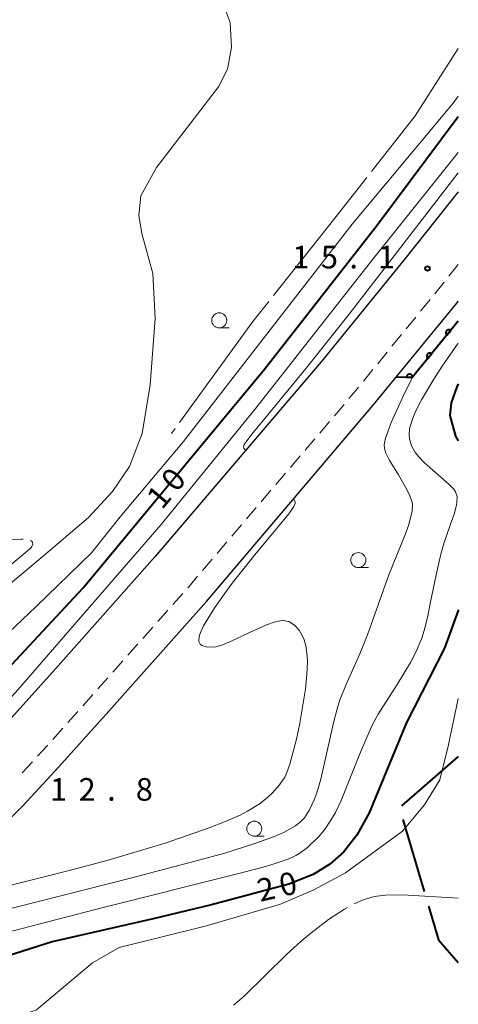
# Model space of a CAD drawing. Units: metres. Extents: x -74000 to -72000, y 38999 to 40500.
# Drawn here: x -72073 to -72000, y 40130 to 40294 of the extents above; entities that cross this region are included whole.
import ezdxf

# ---------------------------------------------------------------- set-up
doc = ezdxf.new("R2010")
doc.units = ezdxf.units.M
for name, color, linetype, lineweight in [('110600_大字・町・丁目界', 7, 'Continuous', 40), ('210100_道路縁(街区線)', 7, 'Continuous', 30), ('221300_歩道', 7, 'Continuous', 30), ('611111_コンクリート被覆(幅上)', 7, 'Continuous', 30), ('611112_コンクリート被覆(幅下)', 7, 'Continuous', 30), ('633100_広葉樹林', 7, 'Continuous', 13), ('710100_等高線(計曲線)', 7, 'Continuous', 40), ('710200_等高線(主曲線)', 7, 'Continuous', 13), ('710300_等高線(補助曲線)', 7, 'Continuous', 13), ('731200_図化機測定による標高点', 7, 'Continuous', 40)]:
    doc.layers.add(name, color=color, linetype=linetype, lineweight=lineweight)
doc.styles.add('Style-WORKING', font='MS Gothic.ttf')

msp = doc.modelspace()

# ---------------------------------------------------------------- linework, layer by layer
at = {"layer": '110600_大字・町・丁目界', "linetype": 'Continuous', "lineweight": 40}
for p, q in [((-72000, 40171.3), (-72009.448, 40163.116)), ((-72009.209, 40160.856), (-72005.663, 40148.87))]:
    msp.add_line(p, q, dxfattribs=at)
at = {"layer": '110600_大字・町・丁目界', "linetype": 'Continuous', "lineweight": 40, "flags": 128}
msp.add_lwpolyline([(-72004.954, 40146.472), (-72003.3, 40140.88), (-72000, 40137.1)], dxfattribs=at)
at = {"layer": '210100_道路縁(街区線)', "linetype": 'Continuous', "lineweight": 30, "flags": 128}
for points in [[(-72000, 40265.04), (-72009.05, 40253.69), (-72022.79, 40236.85), (-72050.38, 40204.49), (-72066.93, 40185.87), (-72074.73, 40177.17), (-72080.46, 40170.96), (-72086.77, 40164.75), (-72091.26, 40160.64), (-72096.93, 40156.14), (-72098.87, 40154.68), (-72100.09, 40156.26), (-72104.57, 40152.81), (-72110.18, 40148.71), (-72116.38, 40144.02), (-72133.39, 40131.58), (-72142.86, 40124.61), (-72153.79, 40116.74), (-72160.6, 40111.62), (-72168.97, 40105.3), (-72179.08, 40097.07), (-72192.1, 40086.1), (-72201.03, 40083.54), (-72219.06, 40070.65)], [(-72085.77, 40150.57), (-72083.93, 40152.03), (-72078.99, 40156.55), (-72072.34, 40163.09), (-72066.37, 40169.57), (-72058.5, 40178.34), (-72041.85, 40197.07), (-72014.12, 40229.62), (-72000.26, 40246.59), (-72000, 40246.92)]]:
    msp.add_lwpolyline(points, dxfattribs=at)
at = {"layer": '221300_歩道', "linetype": 'Continuous', "lineweight": 13}
for p, q in [((-72000, 40253.01), (-72001.558, 40251.055)), ((-72004.695, 40247.161), (-72006.276, 40245.225)), ((-72007.066, 40244.256), (-72008.647, 40242.32)), ((-72009.437, 40241.351), (-72011.018, 40239.415)), ((-72011.809, 40238.446), (-72013.39, 40236.509)), ((-72014.18, 40235.541), (-72015.761, 40233.604)), ((-72018.972, 40229.772), (-72020.593, 40227.869)), ((-72021.404, 40226.918), (-72023.026, 40225.015)), ((-72023.836, 40224.064), (-72025.458, 40222.161)), ((-72026.269, 40221.21), (-72027.891, 40219.307)), ((-72028.701, 40218.355), (-72030.323, 40216.453)), ((-72031.134, 40215.501), (-72032.755, 40213.599)), ((-72033.566, 40212.647), (-72035.188, 40210.745)), ((-72035.999, 40209.793), (-72037.62, 40207.89)), ((-72038.431, 40206.939), (-72040.053, 40205.036)), ((-72040.863, 40204.085), (-72042.485, 40202.182)), ((-72045.753, 40198.398), (-72047.414, 40196.53)), ((-72048.245, 40195.596), (-72049.906, 40193.728)), ((-72050.737, 40192.794), (-72052.398, 40190.926)), ((-72053.229, 40189.991), (-72054.89, 40188.123)), ((-72055.721, 40187.189), (-72057.382, 40185.321)), ((-72058.213, 40184.387), (-72059.874, 40182.519)), ((-72063.204, 40178.789), (-72064.873, 40176.927)), ((-72065.707, 40175.996), (-72067.375, 40174.134)), ((-72070.737, 40170.434), (-72072.433, 40168.597))]:
    msp.add_line(p, q, dxfattribs=at)
at = {"layer": '221300_歩道', "linetype": 'Continuous', "lineweight": 13, "flags": 128}
for points in [[(-72002.336, 40250.077), (-72003.21, 40248.98), (-72003.904, 40248.13)], [(-72016.552, 40232.636), (-72017.03, 40232.05), (-72018.161, 40230.723)], [(-72043.296, 40201.231), (-72044.72, 40199.56), (-72044.922, 40199.332)], [(-72060.705, 40181.585), (-72061.34, 40180.87), (-72062.37, 40179.72)], [(-72068.209, 40173.204), (-72069.18, 40172.12), (-72069.889, 40171.352)]]:
    msp.add_lwpolyline(points, dxfattribs=at)
at = {"layer": '611111_コンクリート被覆(幅上)', "linetype": 'Continuous', "lineweight": 40, "flags": 128}
msp.add_lwpolyline([(-72000, 40243.6), (-72007.59, 40234.31), (-72010.36, 40234.22)], dxfattribs=at)
for points in [[(-72001.898, 40241.277), (-72001.265, 40242.051), (-72001.301, 40242.077), (-72001.338, 40242.1), (-72001.376, 40242.12), (-72001.417, 40242.136), (-72001.459, 40242.148), (-72001.501, 40242.157), (-72001.545, 40242.163), (-72001.588, 40242.164), (-72001.632, 40242.162), (-72001.675, 40242.155), (-72001.718, 40242.146), (-72001.759, 40242.132), (-72001.799, 40242.114), (-72001.838, 40242.094), (-72001.874, 40242.069), (-72001.908, 40242.043), (-72001.94, 40242.013), (-72001.969, 40241.98), (-72001.995, 40241.945), (-72002.018, 40241.908), (-72002.037, 40241.87), (-72002.054, 40241.829), (-72002.066, 40241.787), (-72002.075, 40241.744), (-72002.081, 40241.701), (-72002.081, 40241.658), (-72002.08, 40241.614), (-72002.073, 40241.57), (-72002.063, 40241.528), (-72002.049, 40241.487), (-72002.032, 40241.447), (-72002.012, 40241.408), (-72001.987, 40241.372), (-72001.96, 40241.338), (-72001.931, 40241.306)], [(-72005.062, 40237.405), (-72004.429, 40238.179), (-72004.464, 40238.205), (-72004.501, 40238.228), (-72004.54, 40238.248), (-72004.58, 40238.264), (-72004.622, 40238.276), (-72004.665, 40238.285), (-72004.708, 40238.291), (-72004.751, 40238.292), (-72004.795, 40238.29), (-72004.839, 40238.283), (-72004.881, 40238.274), (-72004.922, 40238.26), (-72004.963, 40238.242), (-72005.001, 40238.222), (-72005.038, 40238.197), (-72005.071, 40238.171), (-72005.103, 40238.141), (-72005.132, 40238.108), (-72005.159, 40238.073), (-72005.181, 40238.036), (-72005.201, 40237.998), (-72005.217, 40237.957), (-72005.229, 40237.915), (-72005.239, 40237.872), (-72005.244, 40237.829), (-72005.245, 40237.786), (-72005.243, 40237.742), (-72005.236, 40237.698), (-72005.227, 40237.656), (-72005.213, 40237.615), (-72005.195, 40237.575), (-72005.175, 40237.536), (-72005.151, 40237.5), (-72005.124, 40237.466), (-72005.094, 40237.434)], [(-72008.593, 40234.277), (-72007.594, 40234.31), (-72007.597, 40234.354), (-72007.604, 40234.397), (-72007.615, 40234.438), (-72007.629, 40234.48), (-72007.647, 40234.519), (-72007.669, 40234.558), (-72007.693, 40234.594), (-72007.721, 40234.627), (-72007.751, 40234.659), (-72007.785, 40234.687), (-72007.82, 40234.713), (-72007.858, 40234.735), (-72007.897, 40234.753), (-72007.938, 40234.769), (-72007.98, 40234.781), (-72008.022, 40234.788), (-72008.066, 40234.793), (-72008.11, 40234.793), (-72008.154, 40234.79), (-72008.196, 40234.783), (-72008.238, 40234.772), (-72008.28, 40234.758), (-72008.319, 40234.74), (-72008.357, 40234.718), (-72008.394, 40234.694), (-72008.427, 40234.666), (-72008.459, 40234.636), (-72008.487, 40234.602), (-72008.512, 40234.567), (-72008.534, 40234.529), (-72008.553, 40234.49), (-72008.569, 40234.449), (-72008.58, 40234.407), (-72008.588, 40234.365), (-72008.593, 40234.321)]]:
    msp.add_lwpolyline(points, close=True, dxfattribs=at)
at = {"layer": '611112_コンクリート被覆(幅下)', "linetype": 'Continuous', "lineweight": 13, "flags": 128}
msp.add_lwpolyline([(-72010.36, 40234.22), (-72000.26, 40246.59), (-72000, 40246.92)], dxfattribs=at)
at = {"layer": '633100_広葉樹林', "linetype": 'Continuous', "lineweight": 13}
for p, q in [((-72039.71, 40242.47), (-72038.043, 40242.47)), ((-72016.61, 40202.67), (-72014.943, 40202.67)), ((-72033.89, 40158.07), (-72032.223, 40158.07))]:
    msp.add_line(p, q, dxfattribs=at)
for centre in [(-72039.71, 40243.72), (-72016.61, 40203.92), (-72033.89, 40159.32)]:
    msp.add_circle(centre, 1.25, dxfattribs=at)
at = {"layer": '710100_等高線(計曲線)', "linetype": 'Continuous', "lineweight": 40, "flags": 128}
for points, elevation in [([(-72175.43, 40100.04), (-72176.29, 40101.05), (-72175.44, 40102.58), (-72171.52, 40106.07), (-72161.55, 40114.33), (-72124.19, 40143.33), (-72106.1, 40157.91), (-72089.04, 40172.45), (-72074.96, 40185.74), (-72062.29, 40199.32), (-72032.18, 40235.63), (-72013.52, 40259.46), (-72000, 40277.58)], 10), ([(-72000, 40233.18), (-72000.27, 40232.69), (-72001.17, 40230.04), (-72001.42, 40227.9), (-72000.46, 40224.49), (-72000, 40223.73)], 20), ([(-72000, 40195.64), (-72000.02, 40195.56), (-72002.29, 40189.28), (-72008.58, 40176.96), (-72014.8, 40161.93), (-72016.86, 40158.22), (-72019, 40155.5), (-72021.34, 40153.45), (-72024.12, 40151.73), (-72028.14, 40150.09), (-72041, 40146.69), (-72050.7, 40144.38), (-72067.45, 40140.52), (-72074.93, 40138.13), (-72085.91, 40131.41)], 20)]:
    msp.add_lwpolyline(points, dxfattribs=dict(at, elevation=elevation))
at = {"layer": '710200_等高線(主曲線)', "linetype": 'Continuous', "lineweight": 13, "flags": 128}
for points, elevation in [([(-72075.71, 40198.95), (-72069.3, 40204.31), (-72061.41, 40210.99), (-72057.44, 40215.32), (-72054.6, 40219.48), (-72052.52, 40224.96), (-72051.2, 40233.03), (-72050.38, 40244.02), (-72050.73, 40251.49), (-72052.55, 40258.13), (-72053.09, 40261.21), (-72052.75, 40264.39), (-72050.14, 40269.1), (-72039.86, 40282.49), (-72038.36, 40285.44), (-72037.67, 40289.02), (-72037.9, 40293.2), (-72038.72, 40295.39)], 6), ([(-72213.44, 40078.47), (-72211.95, 40078.6), (-72210.47, 40078.99), (-72205.01, 40082.12), (-72199.72, 40085.6), (-72190.27, 40093.05), (-72176.77, 40105.04), (-72167.01, 40113.15), (-72157.25, 40121.26), (-72148.64, 40128.74), (-72140.53, 40135.2), (-72129, 40144.45), (-72120, 40152.18), (-72106.44, 40163.33), (-72091.24, 40176.25), (-72070.2, 40196.15), (-72060.95, 40205.14), (-72056.14, 40211.09), (-72045.66, 40223.6), (-72017.63, 40259.68), (-72000.85, 40279.76), (-72000, 40280.96)], 8), ([(-72126.3, 40136.76), (-72126.86, 40137.67), (-72126.22, 40138.86), (-72124.78, 40139.99), (-72105.12, 40154.29), (-72088.79, 40167.33), (-72079.98, 40175.2), (-72073.57, 40181.95), (-72049.33, 40209.81), (-72033.65, 40229.13), (-72014.21, 40253.86), (-72000, 40271.6)], 12), ([(-72035.35, 40222.12), (-72035.64, 40222.51), (-72035.7, 40222.72), (-72035.57, 40223.11), (-72034.29, 40224.81), (-72032.13, 40227.41), (-72025.27, 40235.76), (-72018.15, 40244.77), (-72000, 40268.23)], 14), ([(-72000, 40239.95), (-72002.68, 40236.11), (-72004.08, 40233.96), (-72006.12, 40230.52), (-72007.12, 40228.57), (-72007.58, 40227.5), (-72008.09, 40225.78), (-72008.18, 40224.7), (-72008.13, 40224.05), (-72007.79, 40222.87), (-72007.13, 40221.73), (-72006.63, 40221.11), (-72005.6, 40220.07), (-72001.53, 40216.47), (-72000.75, 40215.68), (-72000.45, 40215.27), (-72000.21, 40214.5), (-72000.23, 40213.48), (-72000.34, 40212.81), (-72000.69, 40211.53), (-72001.29, 40209.86), (-72002.33, 40206.83), (-72002.88, 40204.88), (-72003.68, 40201.45), (-72004.65, 40196.7), (-72005.09, 40194.63), (-72005.68, 40192.21), (-72006.07, 40190.95), (-72007.02, 40188.72), (-72007.96, 40186.93), (-72010.17, 40183.26), (-72013.32, 40178.32), (-72014.29, 40176.49), (-72016.26, 40172.04), (-72019.45, 40164.01), (-72020.42, 40161.99), (-72021.04, 40160.9), (-72022.25, 40159.13), (-72023.18, 40158.01), (-72025.05, 40156.21), (-72026.31, 40155.27), (-72027.01, 40154.86), (-72028.25, 40154.28), (-72030.61, 40153.46), (-72032.43, 40152.94), (-72036.48, 40151.88), (-72059, 40146.21), (-72084.89, 40139.52)], 18), ([(-72085.08, 40143.35), (-72054.43, 40151.08), (-72043.3, 40154.02), (-72038.77, 40155.28), (-72033.79, 40156.84), (-72030.54, 40158.02), (-72029.03, 40158.67), (-72027.07, 40159.77), (-72026.09, 40160.57), (-72025.57, 40161.13), (-72024.72, 40162.43), (-72023.92, 40164.14), (-72023.5, 40165.29), (-72022.85, 40167.56), (-72020.75, 40176.88), (-72020.13, 40179.22), (-72019.71, 40180.53), (-72018.66, 40183.13), (-72016.36, 40188.33), (-72015.07, 40191.49), (-72011.52, 40201.48), (-72008.76, 40208.27), (-72008.2, 40209.8), (-72007.66, 40212.08), (-72007.63, 40213.18), (-72007.73, 40213.71), (-72008.04, 40214.58), (-72008.54, 40215.62), (-72009.95, 40218.06), (-72011.47, 40220.58), (-72012.07, 40221.79), (-72012.28, 40222.56), (-72012.29, 40223.07), (-72012.09, 40224.14), (-72011.14, 40226.79), (-72009.11, 40231.23), (-72007.59, 40234.31)], 16), ([(-72078.51, 40148.87), (-72068.79, 40151.31), (-72064.19, 40152.47), (-72058.17, 40154.09), (-72048.69, 40156.93), (-72041.4, 40159.45), (-72038.54, 40160.57), (-72036.26, 40161.59), (-72035, 40162.23), (-72032.93, 40163.52), (-72031.65, 40164.54), (-72030.9, 40165.24), (-72029.69, 40166.59), (-72028.83, 40167.89), (-72028.48, 40168.64), (-72027.98, 40170.04), (-72026.88, 40174.19), (-72026.33, 40176.82), (-72025.41, 40182.47), (-72025.14, 40184.97), (-72025.05, 40186.95), (-72025.08, 40188), (-72025.32, 40189.68), (-72025.62, 40190.69), (-72025.87, 40191.27), (-72026.46, 40192.27), (-72027.15, 40193.05), (-72027.53, 40193.36), (-72028.14, 40193.7), (-72029.07, 40193.89), (-72029.62, 40193.86), (-72030.61, 40193.63), (-72031.85, 40193.18), (-72034.81, 40191.84), (-72037.83, 40190.38), (-72039.15, 40189.84), (-72040.25, 40189.54), (-72040.87, 40189.45), (-72041.87, 40189.49), (-72042.6, 40189.75), (-72042.86, 40189.97), (-72043.08, 40190.42), (-72043.02, 40191.3), (-72042.83, 40191.88), (-72042.32, 40192.98), (-72040.43, 40196.04), (-72039.1, 40197.95), (-72037.54, 40200.06), (-72033.79, 40204.81), (-72028.17, 40211.62), (-72027.31, 40212.81), (-72027.09, 40213.31), (-72027.09, 40213.58), (-72027.35, 40214.08)], 14), ([(-72000, 40180.96), (-72000.65, 40177.98), (-72001.7, 40173), (-72003.05, 40167.43), (-72005.64, 40163.28), (-72009.29, 40158.93), (-72018.75, 40152.02), (-72023.98, 40149.15), (-72029.51, 40146.79), (-72041.8, 40143.17), (-72056.36, 40139.61), (-72060.75, 40137.03), (-72070.07, 40129.24), (-72074.41, 40127.67), (-72088.1, 40125.94)], 22)]:
    msp.add_lwpolyline(points, dxfattribs=dict(at, elevation=elevation))
at = {"layer": '710300_等高線(補助曲線)', "linetype": 'Continuous', "lineweight": 13}
msp.add_line((-72047.051, 40225.766, 7), (-72047.66, 40224.93, 7), dxfattribs=at)
at = {"layer": '710300_等高線(補助曲線)', "linetype": 'Continuous', "lineweight": 13, "flags": 128}
for points, elevation in [([(-72000, 40288.85), (-72007.15, 40277.68), (-72014.401, 40268.45)], 7), ([(-72015.173, 40267.467), (-72020.49, 40260.7), (-72030.68, 40247.858)], 7), ([(-72031.457, 40246.878), (-72034.13, 40243.51), (-72046.315, 40226.777)], 7), ([(-72072.277, 40207.41), (-72072.65, 40207.41), (-72074.4, 40207.3), (-72080.27, 40206.6), (-72083.29, 40206.09), (-72085.69, 40205.5), (-72087, 40205.04), (-72089.32, 40203.9), (-72091.12, 40202.74), (-72092.48, 40201.76), (-72095.329, 40199.501)], 5), ([(-72088.666, 40190.482), (-72086.77, 40192.17), (-72081.64, 40196.97), (-72078.94, 40199.39), (-72072.29, 40204.82), (-72071.25, 40205.71), (-72070.88, 40206.09), (-72070.65, 40206.56), (-72070.73, 40206.92), (-72070.87, 40207.07), (-72071.062, 40207.194)], 5), ([(-72017.285, 40146.828), (-72015.89, 40147.47), (-72014.37, 40147.96), (-72013.54, 40148.13), (-72012.11, 40148.29), (-72009.25, 40148.33), (-72000, 40147.8)], 23), ([(-72037.332, 40130.041), (-72037.08, 40130.22), (-72035.5, 40131.58), (-72028.52, 40138.45), (-72026.09, 40140.66), (-72024.52, 40141.97), (-72021.57, 40144.23), (-72018.89, 40145.97), (-72018.391, 40146.248)], 23)]:
    msp.add_lwpolyline(points, dxfattribs=dict(at, elevation=elevation))
at = {"layer": '731200_図化機測定による標高点', "linetype": 'Continuous', "lineweight": 40}
msp.add_circle((-72005.11, 40252.34, 15.1), 0.375, dxfattribs=at)

# ---------------------------------------------------------------- texts
at = {"layer": '710100_等高線(計曲線)', "linetype": 'Continuous', "lineweight": 40, "style": 'Style-WORKING'}
for s, rotation, p in [('0', 50, (-72046.81, 40215.023, -9.999)), ('1', 50, (-72049.22, 40212.15, -9.999)), ('0', 13, (-72029.256, 40148.004, -9.999)), ('2', 13, (-72032.91, 40147.16, -9.999))]:
    msp.add_text(s, height=3.75, rotation=rotation, dxfattribs=at).set_placement(p)
at = {"layer": '731200_図化機測定による標高点', "linetype": 'Continuous', "lineweight": 40, "style": 'Style-WORKING'}
for s, p in [('1', (-72027.58, 40252.35, -9.999)), ('5', (-72022.83, 40252.35, -9.999)), ('1', (-72013.33, 40252.35, -9.999)), ('.', (-72018.08, 40252.35, -9.999)), ('1', (-72067.82, 40163.97, -9.999)), ('2', (-72063.07, 40163.97, -9.999)), ('8', (-72053.57, 40163.97, -9.999)), ('.', (-72058.32, 40163.97, -9.999))]:
    msp.add_text(s, height=3.75, dxfattribs=at).set_placement(p)

doc.saveas('drawing.dxf')
